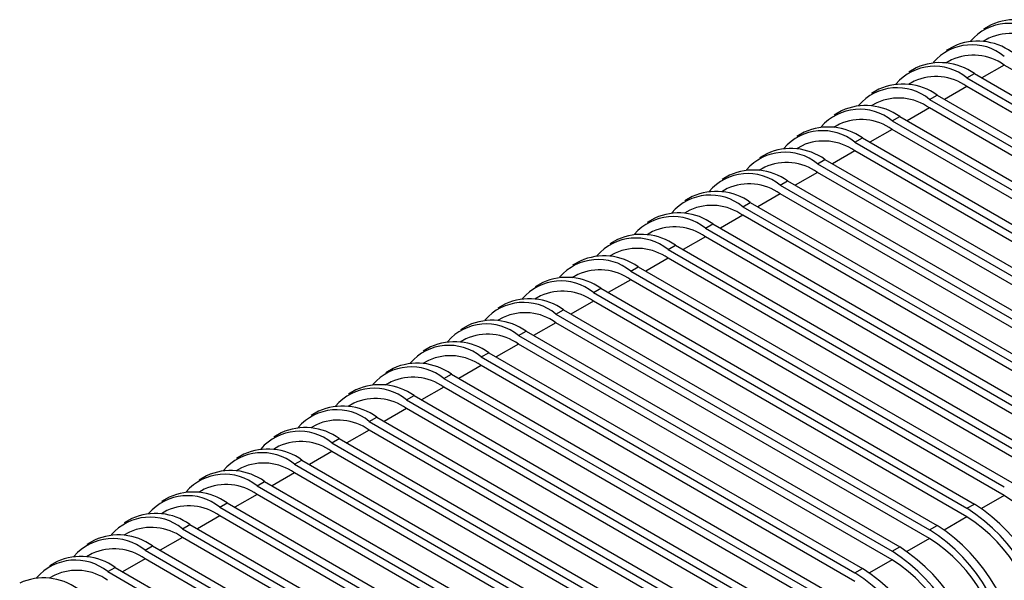
# Model space of a CAD drawing. Units: millimetres. Extents: x 5 to 297, y 6 to 206.
# Drawn here: x 267 to 273, y 126 to 130 of the extents above; entities that cross this region are included whole.
import ezdxf

# ---------------------------------------------------------------- set-up
doc = ezdxf.new("R2010")
doc.units = ezdxf.units.MM

msp = doc.modelspace()

# ---------------------------------------------------------------- linework, layer by layer
at = {"color": 7, "linetype": 'Continuous', "lineweight": 25}
for p, q in [((272.676975, 129.725574), (272.629835, 129.698497)), ((272.441274, 129.590189), (272.394134, 129.563111)), ((272.66304, 129.640688), (272.627818, 129.620457)), ((272.427339, 129.505303), (272.392116, 129.485071)), ((275.117593, 128.111574), (272.760571, 129.472255)), ((272.205572, 129.454803), (272.158432, 129.427726)), ((272.524987, 129.391373), (272.572128, 129.41845)), ((272.572128, 129.41845), (274.92915, 128.05777)), ((272.191637, 129.369917), (272.156415, 129.349685)), ((274.881892, 127.976189), (272.524869, 129.336869)), ((272.524987, 129.391373), (274.88201, 128.030693)), ((271.969871, 129.319417), (271.922731, 129.29234)), ((272.289286, 129.255987), (272.336426, 129.283064)), ((272.336426, 129.283064), (274.693449, 127.922384)), ((271.955936, 129.234531), (271.920713, 129.214299)), ((272.289286, 129.255987), (274.646308, 127.895307)), ((271.734169, 129.184031), (271.687029, 129.156954)), ((272.053584, 129.120601), (272.100725, 129.147678)), ((272.100725, 129.147678), (274.457747, 127.786998)), ((274.64619, 127.840803), (272.289168, 129.201483)), ((271.720234, 129.099145), (271.685012, 129.078914)), ((272.053584, 129.120601), (274.410607, 127.759921)), ((271.498468, 129.048645), (271.451328, 129.021568)), ((274.410489, 127.705417), (272.053466, 129.066097)), ((271.484533, 128.963759), (271.44931, 128.943528)), ((271.817883, 128.985215), (271.865023, 129.012293)), ((271.817883, 128.985215), (274.174905, 127.624535)), ((271.865023, 129.012293), (274.222046, 127.651612)), ((271.262766, 128.91326), (271.215626, 128.886183)), ((274.174787, 127.570031), (271.817765, 128.930711)), ((271.582181, 128.84983), (271.629322, 128.876907)), ((271.582181, 128.84983), (273.939204, 127.489149)), ((271.629322, 128.876907), (273.986344, 127.516227)), ((271.027065, 128.777874), (270.979925, 128.750797)), ((271.248831, 128.828374), (271.213609, 128.808142)), ((273.939086, 127.434645), (271.582063, 128.795326)), ((271.34648, 128.714444), (271.39362, 128.741521)), ((271.34648, 128.714444), (273.703502, 127.353764)), ((271.39362, 128.741521), (273.750643, 127.380841)), ((271.01313, 128.692988), (270.977907, 128.672756)), ((273.703384, 127.29926), (271.346362, 128.65994)), ((270.791363, 128.642488), (270.744223, 128.615411)), ((271.110778, 128.579058), (271.157919, 128.606135)), ((271.157919, 128.606135), (273.514941, 127.245455)), ((270.777428, 128.557602), (270.742206, 128.53737)), ((271.110778, 128.579058), (273.467801, 127.218378)), ((270.555662, 128.507102), (270.508521, 128.480025)), ((270.875077, 128.443672), (270.922217, 128.470749)), ((270.922217, 128.470749), (273.27924, 127.110069)), ((273.467683, 127.163874), (271.11066, 128.524554)), ((270.541727, 128.422216), (270.506504, 128.401985)), ((270.875077, 128.443672), (273.232099, 127.082992)), ((270.31996, 128.371717), (270.27282, 128.344639)), ((273.231981, 127.028488), (270.874959, 128.389168)), ((270.306025, 128.28683), (270.270803, 128.266599)), ((270.639375, 128.308286), (270.686516, 128.335364)), ((270.639375, 128.308286), (272.996398, 126.947606)), ((270.686516, 128.335364), (273.043538, 126.974683)), ((270.084259, 128.236331), (270.037118, 128.209254)), ((272.99628, 126.893102), (270.639257, 128.253782)), ((270.403674, 128.172901), (270.450814, 128.199978)), ((270.403674, 128.172901), (272.760696, 126.81222)), ((270.450814, 128.199978), (272.807837, 126.839298)), ((269.848557, 128.100945), (269.801417, 128.073868)), ((270.070324, 128.151445), (270.035101, 128.131213)), ((272.760578, 126.757716), (270.403556, 128.118397)), ((270.167972, 128.037515), (270.215113, 128.064592)), ((270.167972, 128.037515), (272.524995, 126.676835)), ((270.215113, 128.064592), (272.572135, 126.703912)), ((269.834622, 128.016059), (269.7994, 127.995827)), ((272.524877, 126.622331), (270.167854, 127.983011)), ((269.612856, 127.965559), (269.565715, 127.938482)), ((269.932271, 127.902129), (269.979411, 127.929206)), ((269.979411, 127.929206), (272.336434, 126.568526)), ((269.598921, 127.880673), (269.563698, 127.860442)), ((272.289175, 126.486945), (269.932153, 127.847625)), ((269.932271, 127.902129), (272.289293, 126.541449)), ((269.377154, 127.830173), (269.330014, 127.803096)), ((269.696569, 127.766743), (269.743709, 127.79382)), ((269.743709, 127.79382), (272.100732, 126.43314)), ((269.363219, 127.745287), (269.327997, 127.725056)), ((269.696569, 127.766743), (272.053592, 126.406063)), ((269.141453, 127.694788), (269.094312, 127.66771)), ((269.460868, 127.631358), (269.508008, 127.658435)), ((269.508008, 127.658435), (271.865031, 126.297754)), ((272.053474, 126.351559), (269.696451, 127.712239)), ((269.127517, 127.609902), (269.092295, 127.58967)), ((269.460868, 127.631358), (271.81789, 126.270677)), ((268.905751, 127.559402), (268.858611, 127.532325)), ((271.817772, 126.216173), (269.46075, 127.576853)), ((268.891816, 127.474516), (268.856593, 127.454284)), ((269.225166, 127.495972), (269.272306, 127.523049)), ((269.225166, 127.495972), (271.582189, 126.135292)), ((269.272306, 127.523049), (271.629329, 126.162369)), ((268.67005, 127.424016), (268.622909, 127.396939)), ((271.582071, 126.080787), (269.225048, 127.441468)), ((268.989465, 127.360586), (269.036605, 127.387663)), ((268.989465, 127.360586), (271.346487, 125.999906)), ((269.036605, 127.387663), (271.393628, 126.026983)), ((268.434348, 127.28863), (268.387208, 127.261553)), ((268.656114, 127.33913), (268.620892, 127.318898)), ((271.346369, 125.945402), (268.989347, 127.306082)), ((268.753763, 127.2252), (268.800903, 127.252277)), ((268.753763, 127.2252), (271.110786, 125.86452)), ((268.800903, 127.252277), (271.157926, 125.891597)), ((268.420413, 127.203744), (268.38519, 127.183513)), ((271.110668, 125.810016), (268.753645, 127.170696)), ((268.198647, 127.153244), (268.151506, 127.126167)), ((268.518062, 127.089814), (268.565202, 127.116891)), ((268.565202, 127.116891), (270.922224, 125.756211)), ((268.184711, 127.068358), (268.149489, 127.048127)), ((270.874966, 125.67463), (268.517943, 127.03531)), ((268.518062, 127.089814), (270.875084, 125.729134)), ((267.962945, 127.017859), (267.915805, 126.990781)), ((268.28236, 126.954429), (268.3295, 126.981506)), ((268.3295, 126.981506), (270.686523, 125.620826)), ((267.94901, 126.932973), (267.913787, 126.912741)), ((268.28236, 126.954429), (270.639383, 125.593748)), ((267.727244, 126.882473), (267.680103, 126.855396)), ((270.639265, 125.539244), (268.282242, 126.899924)), ((267.713308, 126.797587), (267.678086, 126.777355)), ((268.046659, 126.819043), (268.093799, 126.84612)), ((268.046659, 126.819043), (270.403681, 125.458363)), ((268.093799, 126.84612), (270.450821, 125.48544)), ((267.491542, 126.747087), (267.444402, 126.72001)), ((270.403563, 125.403859), (268.04654, 126.764539)), ((267.477607, 126.662201), (267.442384, 126.641969)), ((267.810957, 126.683657), (267.858097, 126.710734)), ((267.810957, 126.683657), (270.16798, 125.322977)), ((267.858097, 126.710734), (270.21512, 125.350054)), ((272.524995, 126.676835), (272.572135, 126.703912)), ((267.25584, 126.611701), (267.2087, 126.584624)), ((270.167862, 125.268473), (267.810839, 126.629153)), ((267.575255, 126.548271), (267.622396, 126.575348)), ((267.575255, 126.548271), (269.932278, 125.187591)), ((267.622396, 126.575348), (269.979418, 125.214668)), ((272.289293, 126.541449), (272.336434, 126.568526)), ((267.020139, 126.476315), (266.972999, 126.449238)), ((267.241905, 126.526815), (267.206683, 126.506584)), ((269.93216, 125.133087), (267.575137, 126.493767)), ((267.339554, 126.412885), (267.386694, 126.439963)), ((267.386694, 126.439963), (269.743717, 125.079282)), ((272.053592, 126.406063), (272.100732, 126.43314)), ((267.006204, 126.391429), (266.970981, 126.371198)), ((269.696458, 124.997701), (267.339436, 126.358381)), ((267.339554, 126.412885), (269.696577, 125.052205)), ((266.784437, 126.34093), (266.737297, 126.313852)), ((267.103852, 126.2775), (267.150993, 126.304577)), ((267.150993, 126.304577), (269.508015, 124.943897)), ((271.81789, 126.270677), (271.865031, 126.297754)), ((266.770502, 126.256044), (266.73528, 126.235812)), ((267.103852, 126.2775), (269.460875, 124.916819))]:
    msp.add_line(p, q, dxfattribs=at)
at = {"color": 8, "linetype": 'Continuous', "lineweight": 25}
for p, q in [((272.760571, 129.472255), (272.619394, 129.391163)), ((272.524869, 129.336869), (272.383693, 129.255778)), ((272.289168, 129.201483), (272.147991, 129.120392)), ((272.053466, 129.066097), (271.91229, 128.985006)), ((271.817765, 128.930711), (271.676588, 128.84962)), ((271.582063, 128.795326), (271.440887, 128.714235)), ((271.346362, 128.65994), (271.205185, 128.578849)), ((271.11066, 128.524554), (270.969484, 128.443463)), ((270.874959, 128.389168), (270.733782, 128.308077)), ((270.639257, 128.253782), (270.498081, 128.172691)), ((270.403556, 128.118397), (270.262379, 128.037306)), ((270.167854, 127.983011), (270.026678, 127.90192)), ((269.932153, 127.847625), (269.790976, 127.766534)), ((269.696451, 127.712239), (269.555275, 127.631148)), ((269.46075, 127.576853), (269.319573, 127.495762)), ((269.225048, 127.441468), (269.083872, 127.360377)), ((268.989347, 127.306082), (268.84817, 127.224991)), ((268.753645, 127.170696), (268.612469, 127.089605)), ((268.517943, 127.03531), (268.376767, 126.954219)), ((268.282242, 126.899924), (268.141065, 126.818833)), ((268.04654, 126.764539), (267.905364, 126.683448)), ((272.760578, 126.757716), (272.617411, 126.675482)), ((267.810839, 126.629153), (267.669662, 126.548062)), ((272.524877, 126.622331), (272.381709, 126.540096)), ((267.575137, 126.493767), (267.433961, 126.412676)), ((272.289175, 126.486945), (272.146008, 126.40471)), ((267.339436, 126.358381), (267.198259, 126.27729)), ((272.053474, 126.351559), (271.910306, 126.269324))]:
    msp.add_line(p, q, dxfattribs=at)
at = {"color": 7, "linetype": 'Continuous', "lineweight": 25}
for centre, radius, start, end in [((272.792063, 129.412678), 0.322464, 50.6805685, 139.2596988), ((272.828665, 129.388888), 0.36928, 54.4191873, 114.2533119), ((272.80094, 129.33461), 0.335709, 54.4191874, 114.2533118), ((272.556362, 129.277292), 0.322464, 50.6805685, 139.2596988), ((272.592964, 129.253502), 0.36928, 54.4191873, 114.2533119), ((272.565238, 129.199224), 0.335709, 54.4191874, 114.2533118), ((272.32066, 129.141906), 0.322464, 50.6805685, 139.2596988), ((272.357262, 129.118116), 0.36928, 54.4191873, 114.2533119), ((272.329537, 129.063838), 0.335709, 54.4191874, 114.2533118), ((272.121561, 128.982731), 0.36928, 54.4191873, 114.2533119), ((272.084959, 129.006521), 0.322464, 50.6805685, 139.2596988), ((271.885859, 128.847345), 0.36928, 54.4191873, 114.2533119), ((272.093835, 128.928452), 0.335709, 54.4191874, 114.2533118), ((271.849257, 128.871135), 0.322464, 50.6805685, 139.2596988), ((271.858134, 128.793067), 0.335709, 54.4191874, 114.2533118), ((271.613556, 128.735749), 0.322464, 50.6805685, 139.2596988), ((271.650157, 128.711959), 0.36928, 54.4191873, 114.2533119), ((271.622432, 128.657681), 0.335709, 54.4191874, 114.2533118), ((271.377854, 128.600363), 0.322464, 50.6805685, 139.2596988), ((271.414456, 128.576573), 0.36928, 54.4191873, 114.2533119), ((271.386731, 128.522295), 0.335709, 54.4191874, 114.2533118), ((271.142153, 128.464977), 0.322464, 50.6805685, 139.2596989), ((271.178754, 128.441187), 0.36928, 54.4191873, 114.2533119), ((271.151029, 128.386909), 0.335709, 54.4191874, 114.2533118), ((270.906451, 128.329592), 0.322464, 50.6805685, 139.2596988), ((270.943053, 128.305802), 0.36928, 54.4191873, 114.2533119), ((270.707351, 128.170416), 0.36928, 54.4191873, 114.2533119), ((270.915328, 128.251523), 0.335709, 54.4191874, 114.2533118), ((270.67075, 128.194206), 0.322464, 50.6805685, 139.2596991), ((270.47165, 128.03503), 0.36928, 54.4191873, 114.2533119), ((270.679626, 128.116138), 0.335709, 54.4191874, 114.2533118), ((270.435048, 128.05882), 0.322464, 50.6805685, 139.2596988), ((270.443925, 127.980752), 0.335709, 54.4191874, 114.2533118), ((270.199347, 127.923434), 0.322464, 50.6805685, 139.259699), ((270.235948, 127.899644), 0.36928, 54.4191873, 114.2533119), ((270.208223, 127.845366), 0.335709, 54.4191874, 114.2533118), ((269.963645, 127.788049), 0.322464, 50.6805685, 139.2596989), ((270.000247, 127.764258), 0.36928, 54.4191873, 114.2533119), ((269.972522, 127.70998), 0.335709, 54.4191874, 114.2533118), ((269.727944, 127.652663), 0.322464, 50.6805685, 139.2596988), ((269.764545, 127.628873), 0.36928, 54.4191873, 114.2533119), ((269.73682, 127.574594), 0.335709, 54.4191874, 114.2533118), ((269.528844, 127.493487), 0.36928, 54.4191873, 114.2533119), ((269.492242, 127.517277), 0.322464, 50.6805685, 139.2596987), ((269.293142, 127.358101), 0.36928, 54.4191873, 114.2533119), ((269.501119, 127.439209), 0.335709, 54.4191874, 114.2533118), ((269.25654, 127.381891), 0.322464, 50.6805685, 139.2596988), ((269.265417, 127.303823), 0.335709, 54.4191874, 114.2533118), ((269.020839, 127.246505), 0.322464, 50.6805685, 139.2596988), ((269.057441, 127.222715), 0.36928, 54.4191873, 114.2533119), ((269.029716, 127.168437), 0.335709, 54.4191874, 114.2533118), ((268.785137, 127.11112), 0.322464, 50.6805685, 139.2596987), ((268.821739, 127.087329), 0.36928, 54.4191873, 114.2533119), ((268.794014, 127.033051), 0.335709, 54.4191874, 114.2533118), ((268.549436, 126.975734), 0.322464, 50.6805685, 139.2596988), ((268.586038, 126.951944), 0.36928, 54.4191873, 114.2533119), ((268.558313, 126.897666), 0.335709, 54.4191874, 114.2533118), ((268.313734, 126.840348), 0.322464, 50.6805685, 139.2596988), ((268.350336, 126.816558), 0.36928, 54.4191873, 114.2533119), ((268.322611, 126.76228), 0.335709, 54.4191874, 114.2533118), ((268.114635, 126.681172), 0.36928, 54.4191873, 114.2533119), ((268.078033, 126.704962), 0.322464, 50.6805685, 139.2596988), ((267.878933, 126.545786), 0.36928, 54.4191873, 114.2533119), ((268.08691, 126.626894), 0.335709, 54.4191874, 114.2533118), ((267.842331, 126.569576), 0.322464, 50.6805685, 139.2596988), ((267.851208, 126.491508), 0.335709, 54.4191874, 114.2533118), ((267.60663, 126.434191), 0.322464, 50.6805685, 139.2596988), ((267.643232, 126.4104), 0.36928, 54.4191873, 114.2533119), ((272.209429, 125.896694), 1.022313, 2.4581014, 57.3762804), ((267.615506, 126.356122), 0.335709, 54.4191874, 114.2533118), ((271.918731, 125.72971), 1.124545, 2.4581014, 57.3762803), ((271.965871, 125.756787), 1.124545, 2.4581014, 57.3762803), ((267.370928, 126.298805), 0.322464, 50.6805685, 139.2596988), ((267.40753, 126.275015), 0.36928, 54.4191873, 114.2533119), ((271.973728, 125.761308), 1.022313, 2.4581014, 57.3762804), ((267.379805, 126.220737), 0.335709, 54.4191874, 114.2533118), ((271.683029, 125.594324), 1.124545, 2.4581014, 57.3762803), ((271.73017, 125.621401), 1.124545, 2.4581014, 57.3762803), ((267.135227, 126.163419), 0.322464, 50.6805685, 139.2596988), ((267.171829, 126.139629), 0.36928, 54.4191873, 114.2533119), ((271.738026, 125.625922), 1.022313, 2.4581014, 57.3762804), ((267.144103, 126.085351), 0.335709, 54.4191874, 114.2533118), ((271.494468, 125.486016), 1.124545, 2.4581014, 57.3762803), ((266.936127, 126.004243), 0.36928, 54.4191873, 114.2533119), ((271.502325, 125.490537), 1.022313, 2.4581014, 57.3762804), ((271.447328, 125.458939), 1.124545, 2.4581014, 57.3762803), ((266.899525, 126.028033), 0.322464, 50.6805685, 139.2596988), ((271.258766, 125.35063), 1.124545, 2.4581014, 57.3762803), ((266.700426, 125.868857), 0.36928, 54.4191873, 114.2533119), ((266.908402, 125.949965), 0.335709, 54.4191874, 114.2533118), ((271.211626, 125.323553), 1.124545, 2.4581014, 57.3762803)]:
    msp.add_arc(centre, radius, start, end, dxfattribs=at)

doc.saveas('drawing.dxf')
